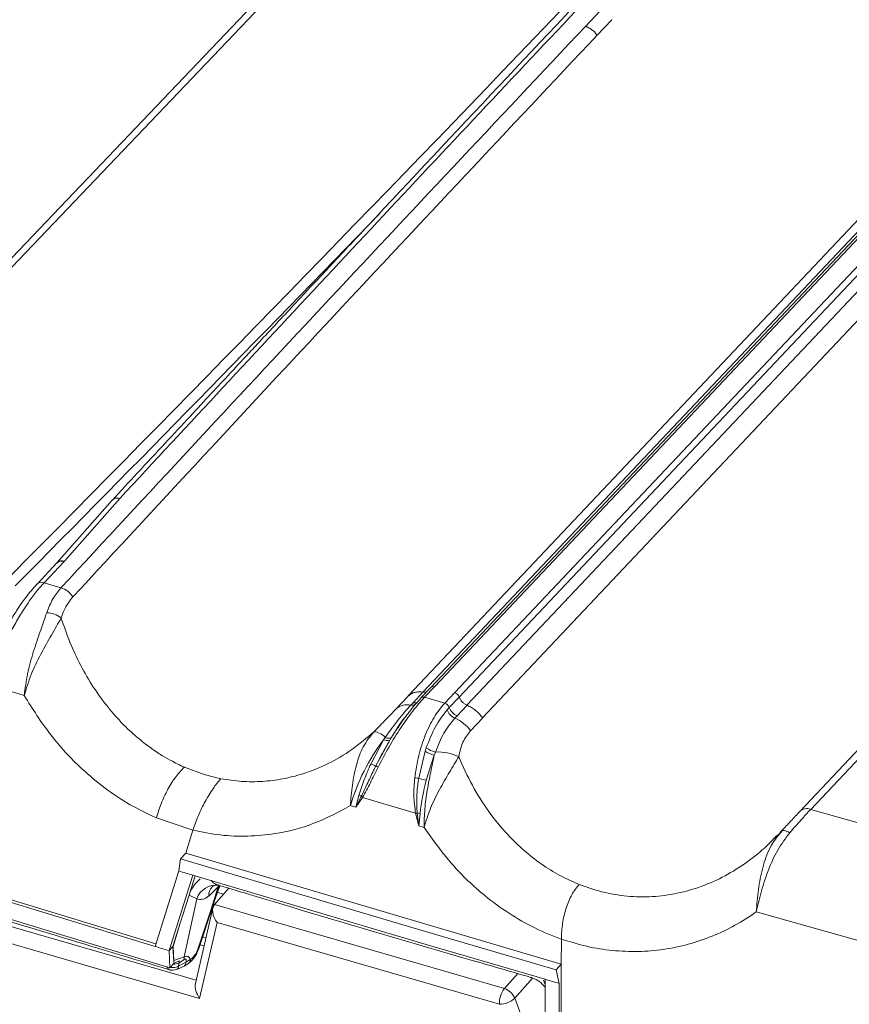
# Model space of a CAD drawing. Units: millimetres. Extents: x -534 to 3666, y -11624 to -5923.
# Drawn here: x 2714 to 2783, y -10520 to -10438 of the extents above; entities that cross this region are included whole.
import ezdxf

# ---------------------------------------------------------------- set-up
doc = ezdxf.new("R2010")
doc.units = ezdxf.units.MM
doc.header["$MEASUREMENT"] = 0
for name, color, linetype in [('Remate de beirado', 1, 'Continuous'), ('Telha Dupla acabamento', 7, 'Continuous'), ('Telhas Advance', 1, 'Continuous')]:
    doc.layers.add(name, color=color, linetype=linetype)

msp = doc.modelspace()

# ---------------------------------------------------------------- linework, layer by layer
at = {"layer": 'Remate de beirado', "linetype": 'Continuous', "lineweight": 15}
for p, q in [((2730.318, -10511.331), (2731.53, -10509.971)), ((2707.038, -10511.321), (2728.803, -10517.624)), ((2730.318, -10511.331), (2754.455, -10518.321)), ((2730.193, -10511.587), (2728.74, -10517.898)), ((2729.094, -10519.134), (2706.629, -10512.629)), ((2730.548, -10512.824), (2729.094, -10519.134)), ((2754.047, -10519.629), (2730.548, -10512.824)), ((2754.455, -10518.321), (2755.569, -10517.072)), ((2756.797, -10517.44), (2755.312, -10519.106)), ((2756.624, -10517.386), (2756.735, -10517.402)), ((2756.747, -10517.422), (2756.624, -10517.386)), ((2755.312, -10519.106), (2757.792, -10525.645))]:
    msp.add_line(p, q, dxfattribs=at)
for centre, radius, start, end in [((2755.965, -10519.511), 1.922, 141.74755, 183.52891), ((2754.053, -10519.62), 1.36, 22.21503, 72.79137), ((2754.034, -10517.806), 1.823, 270.38579, 314.51107)]:
    msp.add_arc(centre, radius, start, end, dxfattribs=at)
for centre, start_param in [((2731.028, -10512.284), 0.185265), ((2729.575, -10518.595), 0.55146)]:
    msp.add_ellipse(centre, major_axis=(-0.609, 1.037), ratio=0.581886, start_param=start_param, end_param=1.756061, dxfattribs=at)
for points, knots in [([(2730.75, -10509.735), (2731.671, -10510.014), (2738.584, -10512.103), (2747.219, -10514.655), (2754.963, -10516.897), (2756.658, -10517.387)], [0, 0, 0, 0, 0.107187, 0.80458, 1, 1, 1, 1]), ([(2756.715, -10517.413), (2756.847, -10517.463), (2757.107, -10517.56), (2757.436, -10517.784), (2757.691, -10518.021), (2757.801, -10518.162), (2757.85, -10518.225)], [0, 0, 0, 0, 0.276085, 0.544652, 0.799412, 1, 1, 1, 1])]:
    msp.add_open_spline(points, degree=3, knots=knots, dxfattribs=at)
at = {"layer": 'Telha Dupla acabamento', "linetype": 'Continuous', "lineweight": 15}
for p, q in [((2741.083, -10428.536), (2692.919, -10479.015)), ((2741.985, -10428.367), (2693.821, -10478.846))]:
    msp.add_line(p, q, dxfattribs=at)
for centre, radius, start, end in [((76.679, -7872.762), 3710.859, 315.273475, 317.215211), ((29.577, -7826.902), 3777.459, 315.281686, 315.939693)]:
    msp.add_arc(centre, radius, start, end, dxfattribs=at)
msp.add_open_spline([(2715.553, -10484.656), (2715.244, -10485.009), (2714.68, -10485.65), (2713.906, -10486.774), (2713.314, -10487.743), (2712.875, -10488.536), (2712.493, -10489.277), (2712.08, -10490.144), (2711.586, -10491.288), (2711.29, -10492.128), (2711.127, -10492.593)], degree=3, knots=[0, 0, 0, 0, 0.185582, 0.337735, 0.459449, 0.5494, 0.61943, 0.715807, 0.842614, 1, 1, 1, 1], dxfattribs=at)
at = {"layer": 'Telhas Advance', "linetype": 'Continuous', "lineweight": 15}
for p, q in [((2761.198, -10438.232), (2762.42, -10436.937)), ((2762.166, -10438.969), (2763.388, -10437.674)), ((2750.314, -10493.696), (2796.335, -10444.943)), ((2750.692, -10494.051), (2796.713, -10445.297)), ((2797.364, -10445.969), (2751.343, -10494.723)), ((2792.343, -10446.632), (2748.33, -10493.258)), ((2792.636, -10446.585), (2748.632, -10493.202)), ((2746.462, -10493.961), (2790.466, -10447.344)), ((2747.682, -10493.647), (2791.687, -10447.03)), ((2798.658, -10447.022), (2752.637, -10495.775)), ((2826.152, -10453.662), (2779.041, -10503.569)), ((2827.058, -10453.493), (2779.947, -10503.401)), ((2721.852, -10477.632), (2717.221, -10482.889)), ((2722.444, -10477.534), (2717.852, -10482.746)), ((2716.165, -10484.535), (2717.821, -10482.781)), ((2717.821, -10482.781), (2717.852, -10482.746)), ((2717.217, -10482.893), (2715.561, -10484.647)), ((2717.553, -10484.961), (2716.165, -10484.535)), ((2714.495, -10493.932), (2711.535, -10493.021)), ((2748.33, -10493.258), (2747.506, -10494.132)), ((2748.632, -10493.202), (2747.808, -10494.076)), ((2745.445, -10495.037), (2746.45, -10493.972)), ((2746.851, -10494.534), (2747.676, -10493.661)), ((2747.411, -10494.248), (2747.273, -10494.403)), ((2747.538, -10494.104), (2747.411, -10494.248)), ((2749.487, -10494.572), (2747.808, -10494.076)), ((2749.487, -10494.572), (2750.313, -10493.696)), ((2749.867, -10494.932), (2750.694, -10494.056)), ((2746.851, -10494.534), (2746.671, -10494.726)), ((2749.867, -10494.932), (2749.687, -10495.129)), ((2751.351, -10494.741), (2750.524, -10495.617)), ((2750.342, -10495.81), (2750.524, -10495.617)), ((2752.65, -10495.794), (2751.641, -10496.863)), ((2745.475, -10496.76), (2745.627, -10496.549)), ((2743.341, -10499.631), (2744.407, -10497.602)), ((2744.537, -10497.41), (2744.407, -10497.602)), ((2744.912, -10497.652), (2745.042, -10497.439)), ((2744.912, -10497.652), (2744.054, -10499.229)), ((2747.953, -10498.284), (2747.862, -10498.561)), ((2744.054, -10499.229), (2743.758, -10499.773)), ((2747.326, -10500.814), (2747.862, -10498.561)), ((2748.626, -10498.881), (2747.953, -10500.98)), ((2748.626, -10498.881), (2748.713, -10498.629)), ((2729.473, -10500.501), (2727.821, -10499.888)), ((2730.87, -10500.848), (2729.473, -10500.501)), ((2742.348, -10502.243), (2742.09, -10503.225)), ((2742.548, -10502.326), (2742.09, -10503.225)), ((2742.64, -10502.417), (2742.09, -10503.225)), ((2747.07, -10503.726), (2742.64, -10502.417)), ((2741.64, -10503.091), (2742.09, -10503.225)), ((2728.541, -10505.138), (2725.498, -10504.12)), ((2747.336, -10504.775), (2747.07, -10503.726)), ((2747.336, -10504.775), (2747.2, -10503.7)), ((2747.336, -10504.775), (2747.442, -10503.747)), ((2779.041, -10503.569), (2779.012, -10503.603)), ((2790.273, -10506.319), (2779.947, -10503.401)), ((2747.336, -10504.775), (2747.771, -10504.903)), ((2727.935, -10507.06), (2728.54, -10505.139)), ((2777.608, -10505.17), (2776.974, -10505.901)), ((2777.214, -10505.579), (2777.009, -10505.754)), ((2777.212, -10505.513), (2777.027, -10505.696)), ((2727.505, -10507.515), (2727.935, -10507.06)), ((2727.935, -10507.06), (2759.191, -10516.297)), ((2727.362, -10508.532), (2727.505, -10507.515)), ((2748.178, -10513.66), (2727.505, -10507.515)), ((2705.143, -10508.647), (2725.381, -10514.812)), ((2725.445, -10514.608), (2706.297, -10508.779)), ((2727.362, -10508.532), (2725.381, -10514.812)), ((2726.545, -10515.162), (2728.525, -10508.882)), ((2728.282, -10510.343), (2728.724, -10508.941)), ((2728.525, -10508.882), (2748.236, -10514.739)), ((2730.624, -10509.838), (2729.851, -10510.615)), ((2730.035, -10511.793), (2730.624, -10509.838)), ((2730.247, -10509.76), (2730.455, -10509.683)), ((2730.728, -10509.729), (2730.348, -10510.844)), ((2730.425, -10510.773), (2730.768, -10509.764)), ((2730.455, -10509.683), (2730.573, -10509.686)), ((2730.624, -10509.838), (2730.655, -10509.686)), ((2730.624, -10509.838), (2730.728, -10509.729)), ((2762.058, -10510.13), (2760.673, -10509.654)), ((2726.622, -10516.599), (2705.221, -10510.084)), ((2728.224, -10510.546), (2727.485, -10512.868)), ((2728.224, -10510.546), (2728.282, -10510.343)), ((2728.857, -10510.845), (2728.224, -10510.546)), ((2728.857, -10510.845), (2727.813, -10515.666)), ((2730.348, -10510.844), (2730.035, -10511.793)), ((2730.112, -10511.722), (2730.425, -10510.773)), ((2730.035, -10511.793), (2728.933, -10515.051)), ((2729.031, -10514.974), (2730.112, -10511.721)), ((2786.481, -10515.058), (2775.422, -10511.937)), ((2727.485, -10512.868), (2726.871, -10514.815)), ((2727.485, -10512.868), (2726.89, -10514.821)), ((2748.178, -10513.66), (2758.762, -10516.752)), ((2726.871, -10514.815), (2726.545, -10515.162)), ((2726.94, -10516.093), (2726.871, -10514.815)), ((2726.89, -10514.821), (2726.94, -10515.986)), ((2748.236, -10514.739), (2757.852, -10517.548)), ((2759.191, -10516.297), (2759.197, -10514.199)), ((2726.622, -10516.599), (2726.545, -10515.162)), ((2726.622, -10516.599), (2726.982, -10516.218)), ((2726.94, -10515.986), (2727.813, -10515.666)), ((2726.94, -10515.986), (2726.94, -10516.093)), ((2726.982, -10516.218), (2726.94, -10516.093)), ((2726.982, -10516.218), (2727.397, -10516.005)), ((2727.194, -10516.721), (2727.796, -10516.445)), ((2727.949, -10516.123), (2727.341, -10516.46)), ((2727.341, -10516.46), (2727.385, -10516.164)), ((2727.779, -10515.917), (2727.385, -10516.164)), ((2727.397, -10516.005), (2727.385, -10516.164)), ((2727.796, -10516.445), (2728.164, -10516.232)), ((2727.949, -10516.123), (2728.32, -10515.896)), ((2728.163, -10516.232), (2728.199, -10516.206)), ((2728.32, -10515.896), (2728.355, -10515.873)), ((2758.762, -10516.752), (2759.191, -10516.297)), ((2759.191, -10516.297), (2759.167, -10524.574)), ((2726.876, -10516.799), (2727.191, -10516.721)), ((2759.024, -10517.889), (2758.762, -10516.752)), ((2757.85, -10517.984), (2757.702, -10517.619)), ((2757.837, -10522.596), (2757.852, -10517.548)), ((2759.004, -10524.747), (2759.024, -10517.889))]:
    msp.add_line(p, q, dxfattribs=at)
at = {"layer": 'Telhas Advance', "color": 7, "linetype": 'Continuous', "lineweight": 15}
msp.add_line((2715.545, -10484.666), (2715.553, -10484.656), dxfattribs=at)
at = {"layer": 'Telhas Advance', "color": 8, "linetype": 'Continuous', "lineweight": 15}
for p, q in [((2730.577, -10510.327), (2731.083, -10510.473)), ((2729.462, -10514.761), (2729.133, -10514.666)), ((2729.349, -10514.016), (2729.616, -10514.093))]:
    msp.add_line(p, q, dxfattribs=at)
at = {"layer": 'Telhas Advance', "linetype": 'Continuous', "lineweight": 15, "flags": 128}
for points in [[(2778.205, -10505.351), (2778.084, -10505.285), (2777.969, -10505.233), (2777.862, -10505.195), (2777.765, -10505.171), (2777.679, -10505.163), (2777.606, -10505.17), (2777.547, -10505.192), (2777.502, -10505.229)], [(2728.525, -10508.882), (2728.38, -10508.838), (2728.234, -10508.795), (2728.089, -10508.751), (2727.943, -10508.707), (2727.798, -10508.664), (2727.652, -10508.62), (2727.507, -10508.576), (2727.362, -10508.532)], [(2730.425, -10510.773), (2730.402, -10510.81), (2730.348, -10510.844)], [(2726.545, -10515.162), (2726.399, -10515.118), (2726.254, -10515.074), (2726.108, -10515.03), (2725.963, -10514.987), (2725.818, -10514.943), (2725.672, -10514.899), (2725.527, -10514.855), (2725.381, -10514.812)], [(2727.779, -10515.917), (2727.808, -10515.899), (2727.826, -10515.89), (2727.832, -10515.886), (2727.835, -10515.885), (2727.836, -10515.884), (2727.837, -10515.884), (2727.837, -10515.884), (2727.837, -10515.884), (2727.837, -10515.884), (2727.837, -10515.884), (2727.837, -10515.884), (2727.837, -10515.884), (2727.837, -10515.884), (2727.837, -10515.884), (2727.837, -10515.884), (2727.837, -10515.884), (2727.837, -10515.884), (2727.838, -10515.883), (2727.841, -10515.882), (2727.852, -10515.877), (2727.87, -10515.87), (2727.881, -10515.867), (2727.886, -10515.865), (2727.889, -10515.865), (2727.891, -10515.865), (2727.892, -10515.864), (2727.892, -10515.864), (2727.892, -10515.864), (2727.892, -10515.864), (2727.892, -10515.864), (2727.892, -10515.864), (2727.892, -10515.864), (2727.892, -10515.864), (2727.892, -10515.864), (2727.895, -10515.864), (2727.917, -10515.863), (2727.938, -10515.87), (2727.954, -10515.883), (2727.96, -10515.893), (2727.963, -10515.898), (2727.963, -10515.9), (2727.964, -10515.901), (2727.964, -10515.901), (2727.964, -10515.902), (2727.964, -10515.902), (2727.964, -10515.902), (2727.964, -10515.902), (2727.964, -10515.902), (2727.964, -10515.902), (2727.964, -10515.902), (2727.964, -10515.902), (2727.965, -10515.903), (2727.971, -10516.004), (2727.949, -10516.123)], [(2759.024, -10517.889), (2758.877, -10517.846), (2758.731, -10517.804), (2758.584, -10517.761), (2758.438, -10517.719), (2758.291, -10517.676), (2758.145, -10517.634), (2757.998, -10517.591), (2757.852, -10517.548)]]:
    msp.add_lwpolyline(points, dxfattribs=at)
at = {"layer": 'Telhas Advance', "color": 8, "linetype": 'Continuous', "lineweight": 15, "flags": 128}
msp.add_lwpolyline([(2730.112, -10511.721), (2730.089, -10511.759), (2730.035, -10511.793)], dxfattribs=at)
at = {"layer": 'Telhas Advance', "linetype": 'Continuous', "lineweight": 15}
for centre, radius, start, end in [((2717.61, -10483.319), 0.578, 68.55489, 133.90192), ((2717.648, -10483.308), 0.598, 70.00335, 135.48119), ((2715.954, -10485.073), 0.578, 68.5503, 133.85344), ((2717.018, -10486.685), 1.805, 32.22231, 72.76293), ((2721.946, -10488.762), 4.561, 138.21918, 163.53954), ((2716.227, -10489.287), 2.261, 53.50691, 86.303), ((2747.668, -10494.284), 0.223, 136.82719, 163.41389), ((2747.703, -10494.35), 0.294, 69.01376, 132.07363), ((2746.361, -10496.076), 1.385, 77.07913, 131.41761), ((2746.791, -10494.123), 0.615, 258.76292, 295.02935), ((2746.972, -10493.91), 0.636, 259.01205, 287.68783), ((2749.307, -10495.142), 0.598, 20.55002, 72.49565), ((2750.816, -10494.698), 1.209, 200.90274, 246.90842), ((2750.995, -10494.506), 1.206, 200.68291, 247.02547), ((2749.127, -10498.636), 3.076, 35.19668, 66.74951), ((2758.088, -10507.941), 17.148, 142.92311, 163.57334), ((2743.476, -10498.357), 1.422, 41.77136, 85.11901), ((2744.712, -10497.089), 0.597, 239.26982, 289.51962), ((2744.816, -10496.944), 0.543, 239.01753, 294.51114), ((2749.162, -10496.628), 2.05, 233.86644, 257.35142), ((2749.082, -10496.723), 2.206, 236.42259, 258.06236), ((2748.909, -10502.75), 4.126, 64.99115, 92.72099), ((2744.579, -10496.672), 3.208, 247.29659, 255.18182), ((2744.801, -10498.294), 1.809, 234.8177, 242.00696), ((2746.707, -10505.087), 4.318, 81.75045, 86.1463), ((2749.067, -10495.495), 5.597, 251.8815, 258.52489), ((2768.452, -10506.2), 21.152, 165.71268, 173.3421), ((2741.433, -10504.745), 2.664, 65.25355, 69.9257), ((2743.147, -10501.82), 0.783, 220.17591, 229.64707), ((2779.63, -10504.215), 0.874, 68.73587, 132.35477), ((2746.193, -10499.097), 4.711, 280.73258, 282.34562), ((2746.278, -10509.035), 5.414, 77.59076, 80.19667), ((2730.452, -10511.399), 1.688, 81.02122, 160.84215), ((2730.882, -10510.574), 1.031, 127.2909, 182.28414), ((2728.502, -10509.416), 5.64, 253.18971, 253.38703), ((2728.912, -10514.923), 0.129, 279.21003, 336.73135), ((2726.87, -10515.232), 1.066, 272.04151, 298.94841), ((2725.775, -10515.517), 2.044, 348.71416, 355.81214), ((2727.612, -10516.16), 0.339, 302.90041, 6.32888), ((2727.903, -10515.906), 0.417, 308.55653, 1.36629), ((2727.942, -10515.881), 0.413, 305.25052, 1.16243), ((2726.699, -10516.49), 0.3, 180.70813, 245.34355)]:
    msp.add_arc(centre, radius, start, end, dxfattribs=at)
for points, knots in [([(2801.13, -10393.639), (2800.989, -10393.786), (2800.418, -10394.379), (2799.489, -10395.347), (2798.385, -10396.497), (2796.829, -10398.118), (2794.728, -10400.309), (2789.687, -10405.573), (2779.731, -10415.997), (2763.372, -10433.233), (2749.267, -10448.225), (2739.89, -10458.251), (2736.83, -10461.528), (2734.502, -10464.023), (2732.797, -10465.854), (2731.531, -10467.213), (2730, -10468.858), (2728.204, -10470.79), (2726.142, -10473.008), (2723.988, -10475.329), (2722.522, -10476.911), (2721.829, -10477.658)], [0, 0, 0, 0, 0.005265, 0.021266, 0.034699, 0.04646, 0.079358, 0.113216, 0.235023, 0.452535, 0.729368, 0.76997, 0.809811, 0.846095, 0.858861, 0.874984, 0.894503, 0.917419, 0.943731, 0.973439, 1, 1, 1, 1]), ([(2801.532, -10393.754), (2798.013, -10397.414), (2788.693, -10407.11), (2773.742, -10422.816), (2756.625, -10440.921), (2739.535, -10459.139), (2728.169, -10471.372), (2722.444, -10477.534)], [0, 0, 0, 0, 0.1315932, 0.3485709, 0.5634425, 0.7801075, 1, 1, 1, 1]), ([(2717.553, -10484.961), (2724.773, -10477.174), (2739.238, -10461.574), (2753.87, -10446.021), (2761.198, -10438.232)], [0, 0, 0, 0, 0.499143, 1, 1, 1, 1]), ([(2761.198, -10438.232), (2761.289, -10438.264), (2761.474, -10438.33), (2761.741, -10438.503), (2761.982, -10438.717), (2762.105, -10438.886), (2762.166, -10438.969)], [0, 0, 0, 0, 0.246365, 0.500001, 0.753637, 1, 1, 1, 1]), ([(2762.166, -10438.969), (2754.853, -10446.747), (2740.226, -10462.302), (2725.772, -10477.916), (2718.545, -10485.723)], [0, 0, 0, 0, 0.500001, 1, 1, 1, 1]), ([(2722.444, -10477.534), (2722.374, -10477.519), (2722.21, -10477.483), (2721.981, -10477.522), (2721.874, -10477.62), (2721.823, -10477.667)], [0, 0, 0, 0, 0.278257, 0.660853, 1, 1, 1, 1]), ([(2711.535, -10493.021), (2711.666, -10492.626), (2711.927, -10491.836), (2712.413, -10490.625), (2712.955, -10489.431), (2713.55, -10488.271), (2714.181, -10487.177), (2714.838, -10486.172), (2715.506, -10485.268), (2715.945, -10484.78), (2716.165, -10484.535)], [0, 0, 0, 0, 0.124781, 0.249222, 0.37448, 0.498842, 0.62427, 0.748819, 0.87411, 1, 1, 1, 1]), ([(2716.373, -10487.031), (2716.526, -10486.632), (2716.833, -10485.835), (2717.313, -10485.252), (2717.553, -10484.961)], [0, 0, 0, 0, 0.500017, 1, 1, 1, 1]), ([(2714.495, -10493.932), (2714.576, -10493.326), (2714.737, -10492.116), (2715.238, -10490.307), (2715.831, -10488.573), (2716.193, -10487.544), (2716.373, -10487.031)], [0, 0, 0, 0, 0.2510392, 0.5012613, 0.7514731, 1, 1, 1, 1]), ([(2717.572, -10487.469), (2717.311, -10487.93), (2716.794, -10488.846), (2715.864, -10490.465), (2715.025, -10492.181), (2714.672, -10493.347), (2714.495, -10493.932)], [0, 0, 0, 0, 0.252759, 0.502447, 0.750597, 1, 1, 1, 1]), ([(2727.821, -10499.888), (2727.821, -10499.888), (2727.821, -10499.888), (2727.821, -10499.888), (2727.82, -10499.888), (2727.82, -10499.887), (2727.817, -10499.886), (2727.808, -10499.882), (2727.771, -10499.866), (2727.624, -10499.8), (2727.3, -10499.649), (2726.751, -10499.371), (2726.167, -10499.04), (2725.604, -10498.687), (2725.11, -10498.352), (2724.574, -10497.959), (2724.002, -10497.501), (2723.4, -10496.975), (2722.775, -10496.374), (2722.131, -10495.693), (2721.262, -10494.672), (2720.242, -10493.268), (2719.178, -10491.442), (2718.265, -10489.509), (2717.804, -10488.151), (2717.572, -10487.469)], [0, 0, 0, 0, 0, 0.000002, 0.000009, 0.000036, 0.000138, 0.000508, 0.001956, 0.00781, 0.031194, 0.070095, 0.124552, 0.157678, 0.194794, 0.235991, 0.281217, 0.330174, 0.382924, 0.439583, 0.500316, 0.624908, 0.749435, 0.87413, 1, 1, 1, 1]), ([(2748.632, -10493.202), (2748.592, -10493.194), (2748.512, -10493.177), (2748.405, -10493.197), (2748.355, -10493.238), (2748.33, -10493.258)], [0, 0, 0, 0, 0.334102, 0.668199, 1, 1, 1, 1]), ([(2725.498, -10504.12), (2724.763, -10503.772), (2723.292, -10503.076), (2721.213, -10501.68), (2718.949, -10499.784), (2716.598, -10497.257), (2715.197, -10495.041), (2714.495, -10493.932)], [0, 0, 0, 0, 0.166639, 0.333824, 0.500631, 0.749947, 1, 1, 1, 1]), ([(2747.808, -10494.076), (2747.483, -10494.442), (2746.837, -10495.171), (2745.826, -10496.604), (2744.84, -10498.19), (2744.247, -10499.325), (2743.952, -10499.891)], [0, 0, 0, 0, 0.25159, 0.500539, 0.750589, 1, 1, 1, 1]), ([(2746.462, -10493.961), (2746.538, -10493.896), (2746.691, -10493.768), (2746.988, -10493.657), (2747.319, -10493.606), (2747.561, -10493.633), (2747.682, -10493.647)], [0, 0, 0, 0, 0.25, 0.499997, 0.75, 1, 1, 1, 1]), ([(2747.682, -10493.647), (2747.752, -10493.655), (2747.863, -10493.668), (2747.953, -10493.635), (2747.986, -10493.623)], [0, 0, 0, 0, 0.629316, 1, 1, 1, 1]), ([(2750.314, -10493.696), (2750.354, -10493.711), (2750.435, -10493.742), (2750.546, -10493.827), (2750.639, -10493.933), (2750.674, -10494.011), (2750.692, -10494.051)], [0, 0, 0, 0, 0.249998, 0.499997, 0.749996, 1, 1, 1, 1]), ([(2751.351, -10494.741), (2751.279, -10494.705), (2751.135, -10494.634), (2750.944, -10494.467), (2750.786, -10494.271), (2750.724, -10494.128), (2750.694, -10494.056)], [0, 0, 0, 0, 0.250001, 0.500007, 0.75001, 1, 1, 1, 1]), ([(2743.597, -10496.941), (2743.943, -10496.592), (2744.634, -10495.896), (2745.174, -10495.323), (2745.445, -10495.037)], [0, 0, 0, 0, 0.500016, 1, 1, 1, 1]), ([(2744.537, -10497.41), (2744.904, -10496.897), (2745.638, -10495.869), (2746.326, -10495.107), (2746.671, -10494.726)], [0, 0, 0, 0, 0.499298, 1, 1, 1, 1]), ([(2747.273, -10494.403), (2747.161, -10494.528), (2746.888, -10494.83), (2746.478, -10495.352), (2746.093, -10495.872), (2745.757, -10496.352), (2745.451, -10496.804), (2745.241, -10497.14), (2745.147, -10497.29)], [0, 0, 0, 0, 0.163355, 0.396938, 0.572581, 0.700962, 0.866075, 1, 1, 1, 1]), ([(2746.997, -10500.779), (2747.093, -10500.154), (2747.286, -10498.903), (2747.847, -10497.192), (2748.573, -10495.679), (2749.182, -10494.94), (2749.487, -10494.572)], [0, 0, 0, 0, 0.249744, 0.499433, 0.750092, 1, 1, 1, 1]), ([(2747.953, -10498.284), (2748.19, -10497.673), (2748.668, -10496.441), (2749.345, -10495.569), (2749.687, -10495.129)], [0, 0, 0, 0, 0.495709, 1, 1, 1, 1]), ([(2752.637, -10495.775), (2752.551, -10495.665), (2752.379, -10495.444), (2752.062, -10495.158), (2751.718, -10494.912), (2751.473, -10494.798), (2751.351, -10494.741)], [0, 0, 0, 0, 0.2499981, 0.5000004, 0.7499985, 1, 1, 1, 1]), ([(2746.217, -10495.71), (2746.196, -10495.735), (2745.807, -10496.209), (2745.414, -10496.84), (2745.042, -10497.439)], [0, 0, 0, 0, 0.052899, 1, 1, 1, 1]), ([(2750.342, -10495.81), (2750.021, -10496.197), (2749.382, -10496.97), (2748.936, -10498.077), (2748.713, -10498.629)], [0, 0, 0, 0, 0.501607, 1, 1, 1, 1]), ([(2730.871, -10500.848), (2731.443, -10500.937), (2732.595, -10501.117), (2734.318, -10501.107), (2736.023, -10500.897), (2737.86, -10500.434), (2739.802, -10499.64), (2741.802, -10498.473), (2742.996, -10497.454), (2743.597, -10496.941)], [0, 0, 0, 0, 0.125205, 0.251654, 0.374859, 0.50077, 0.665772, 0.831639, 1, 1, 1, 1]), ([(2741.64, -10503.091), (2741.682, -10502.521), (2741.767, -10501.385), (2742.105, -10499.689), (2742.655, -10498.12), (2743.281, -10497.336), (2743.597, -10496.941)], [0, 0, 0, 0, 0.2484, 0.495034, 0.745172, 1, 1, 1, 1]), ([(2751.641, -10496.863), (2751.407, -10497.159), (2750.94, -10497.75), (2750.749, -10498.591), (2750.653, -10499.011)], [0, 0, 0, 0, 0.4999917, 1, 1, 1, 1]), ([(2744.836, -10497.797), (2744.686, -10498.047), (2744.408, -10498.509), (2744.152, -10498.994), (2744.034, -10499.218)], [0, 0, 0, 0, 0.539142, 1, 1, 1, 1]), ([(2748.626, -10498.881), (2748.525, -10499.346), (2748.322, -10500.282), (2748.026, -10501.796), (2747.807, -10503.353), (2747.783, -10504.385), (2747.771, -10504.903)], [0, 0, 0, 0, 0.247763, 0.498494, 0.748354, 1, 1, 1, 1]), ([(2750.653, -10499.011), (2750.407, -10499.428), (2749.92, -10500.254), (2749.051, -10501.732), (2748.267, -10503.302), (2747.937, -10504.368), (2747.771, -10504.903)], [0, 0, 0, 0, 0.254844, 0.504987, 0.751611, 1, 1, 1, 1]), ([(2760.674, -10509.654), (2760.134, -10509.416), (2759.05, -10508.937), (2757.517, -10507.974), (2756.063, -10506.838), (2754.576, -10505.395), (2753.111, -10503.594), (2751.724, -10501.417), (2751.013, -10499.819), (2750.653, -10499.011)], [0, 0, 0, 0, 0.123156, 0.247627, 0.371009, 0.497257, 0.662094, 0.829102, 1, 1, 1, 1]), ([(2725.498, -10504.12), (2725.618, -10503.722), (2725.865, -10502.909), (2726.443, -10501.704), (2727.116, -10500.63), (2727.589, -10500.131), (2727.821, -10499.888)], [0, 0, 0, 0, 0.244409, 0.500001, 0.755592, 1, 1, 1, 1]), ([(2742.348, -10502.243), (2742.49, -10501.802), (2742.774, -10500.921), (2743.152, -10500.06), (2743.341, -10499.631)], [0, 0, 0, 0, 0.50063, 1, 1, 1, 1]), ([(2743.758, -10499.773), (2743.694, -10499.907), (2743.539, -10500.228), (2743.292, -10500.751), (2743.036, -10501.299), (2742.787, -10501.832), (2742.63, -10502.156), (2742.548, -10502.326)], [0, 0, 0, 0, 0.155098, 0.370202, 0.603459, 0.793242, 1, 1, 1, 1]), ([(2743.952, -10499.891), (2743.735, -10500.331), (2743.302, -10501.212), (2742.861, -10502.015), (2742.64, -10502.417)], [0, 0, 0, 0, 0.4997174, 1, 1, 1, 1]), ([(2728.541, -10505.138), (2728.682, -10504.733), (2728.963, -10503.925), (2729.55, -10502.721), (2730.205, -10501.629), (2730.649, -10501.108), (2730.87, -10500.848)], [0, 0, 0, 0, 0.250996, 0.500818, 0.750523, 1, 1, 1, 1]), ([(2747.07, -10503.726), (2747.001, -10503.236), (2746.862, -10502.257), (2746.952, -10501.271), (2746.997, -10500.779)], [0, 0, 0, 0, 0.500854, 1, 1, 1, 1]), ([(2747.2, -10503.7), (2747.185, -10503.502), (2747.157, -10503.136), (2747.155, -10502.569), (2747.18, -10502.001), (2747.236, -10501.405), (2747.296, -10501.012), (2747.326, -10500.814)], [0, 0, 0, 0, 0.205499, 0.381307, 0.586403, 0.792294, 1, 1, 1, 1]), ([(2741.64, -10503.091), (2740.647, -10503.625), (2738.662, -10504.69), (2735.739, -10505.432), (2733.109, -10505.676), (2730.819, -10505.598), (2729.298, -10505.292), (2728.54, -10505.139)], [0, 0, 0, 0, 0.250038, 0.499709, 0.666348, 0.833879, 1, 1, 1, 1]), ([(2777.502, -10505.229), (2777.777, -10504.931), (2778.327, -10504.335), (2778.784, -10503.847), (2779.012, -10503.603)], [0, 0, 0, 0, 0.500013, 1, 1, 1, 1]), ([(2779.947, -10503.401), (2779.68, -10503.69), (2779.147, -10504.269), (2778.519, -10504.99), (2778.205, -10505.351)], [0, 0, 0, 0, 0.499969, 1, 1, 1, 1]), ([(2759.197, -10514.199), (2758.451, -10513.908), (2756.961, -10513.325), (2754.83, -10512.095), (2752.488, -10510.381), (2750.023, -10508.049), (2748.522, -10505.952), (2747.771, -10504.903)], [0, 0, 0, 0, 0.166987, 0.33375, 0.500878, 0.750528, 1, 1, 1, 1]), ([(2777.027, -10505.696), (2776.665, -10506.066), (2775.79, -10506.964), (2774.22, -10508.137), (2772.363, -10509.221), (2770.386, -10510.026), (2768.338, -10510.537), (2766.241, -10510.732), (2764.134, -10510.634), (2762.748, -10510.298), (2762.058, -10510.13)], [0, 0, 0, 0, 0.09239, 0.223535, 0.35379, 0.484433, 0.615143, 0.742349, 0.871807, 1, 1, 1, 1]), ([(2775.422, -10511.937), (2775.469, -10511.32), (2775.563, -10510.087), (2775.923, -10508.245), (2776.502, -10506.534), (2777.168, -10505.666), (2777.502, -10505.229)], [0, 0, 0, 0, 0.249122, 0.497783, 0.747364, 1, 1, 1, 1]), ([(2778.205, -10505.351), (2777.854, -10505.815), (2777.154, -10506.741), (2776.413, -10508.42), (2775.827, -10510.184), (2775.557, -10511.352), (2775.422, -10511.937)], [0, 0, 0, 0, 0.25017, 0.499306, 0.749055, 1, 1, 1, 1]), ([(2729.146, -10509.186), (2728.97, -10509.348), (2728.618, -10509.672), (2728.394, -10510.119), (2728.282, -10510.343)], [0, 0, 0, 0, 0.499673, 1, 1, 1, 1]), ([(2730.715, -10509.732), (2730.579, -10509.687), (2730.376, -10509.62), (2730.176, -10509.474), (2730.1, -10509.378), (2730.076, -10509.322), (2730.07, -10509.298), (2730.069, -10509.292), (2730.068, -10509.291), (2730.068, -10509.29), (2730.068, -10509.29), (2730.068, -10509.29), (2730.068, -10509.29)], [0, 0, 0, 0, 0.506657, 0.755114, 0.897255, 0.974028, 0.9932, 0.998142, 0.999462, 0.999823, 0.999947, 1, 1, 1, 1]), ([(2759.197, -10514.199), (2759.218, -10513.76), (2759.259, -10512.884), (2759.573, -10511.601), (2760.041, -10510.45), (2760.462, -10509.92), (2760.673, -10509.654)], [0, 0, 0, 0, 0.249591, 0.499327, 0.749161, 1, 1, 1, 1]), ([(2706.714, -10510.704), (2710.161, -10511.769), (2716.762, -10513.808), (2723.409, -10515.8), (2726.584, -10516.752)], [0, 0, 0, 0, 0.522195, 1, 1, 1, 1]), ([(2729.851, -10510.615), (2729.769, -10510.678), (2729.606, -10510.8), (2729.349, -10510.893), (2729.095, -10510.917), (2728.937, -10510.869), (2728.857, -10510.845)], [0, 0, 0, 0, 0.256363, 0.50501, 0.750823, 1, 1, 1, 1]), ([(2775.422, -10511.937), (2774.836, -10512.323), (2773.662, -10513.098), (2771.755, -10513.991), (2769.765, -10514.667), (2767.703, -10515.095), (2765.59, -10515.273), (2763.45, -10515.186), (2761.302, -10514.856), (2759.9, -10514.418), (2759.197, -10514.199)], [0, 0, 0, 0, 0.1245052, 0.2495974, 0.3750353, 0.4994677, 0.624225, 0.7499422, 0.8748029, 1, 1, 1, 1]), ([(2727.813, -10515.666), (2727.878, -10515.651), (2728.007, -10515.621), (2728.158, -10515.65), (2728.263, -10515.747), (2728.3, -10515.844), (2728.32, -10515.896)], [0, 0, 0, 0, 0.251207, 0.500276, 0.730635, 1, 1, 1, 1]), ([(2728.199, -10516.206), (2728.282, -10516.137), (2728.455, -10515.996), (2728.68, -10515.706), (2728.887, -10515.355), (2728.982, -10515.103), (2729.031, -10514.974)], [0, 0, 0, 0, 0.225943, 0.47001, 0.727608, 1, 1, 1, 1]), ([(2728.933, -10515.051), (2728.899, -10515.137), (2728.835, -10515.301), (2728.694, -10515.537), (2728.534, -10515.736), (2728.414, -10515.828), (2728.355, -10515.873)], [0, 0, 0, 0, 0.254459, 0.482336, 0.74644, 1, 1, 1, 1]), ([(2727.341, -10516.46), (2727.272, -10516.49), (2727.13, -10516.553), (2726.89, -10516.589), (2726.731, -10516.572), (2726.656, -10516.564)], [0, 0, 0, 0, 0.33491, 0.683475, 1, 1, 1, 1]), ([(2727.187, -10516.708), (2727.215, -10516.698), (2727.27, -10516.677), (2727.318, -10516.583), (2727.333, -10516.502), (2727.341, -10516.46)], [0, 0, 0, 0, 0.343896, 0.66436, 1, 1, 1, 1]), ([(2726.576, -10516.756), (2726.627, -10516.772), (2726.725, -10516.802), (2726.827, -10516.8), (2726.876, -10516.799)], [0, 0, 0, 0, 0.519855, 1, 1, 1, 1])]:
    msp.add_open_spline(points, degree=3, knots=knots, dxfattribs=at)

doc.saveas('drawing.dxf')
